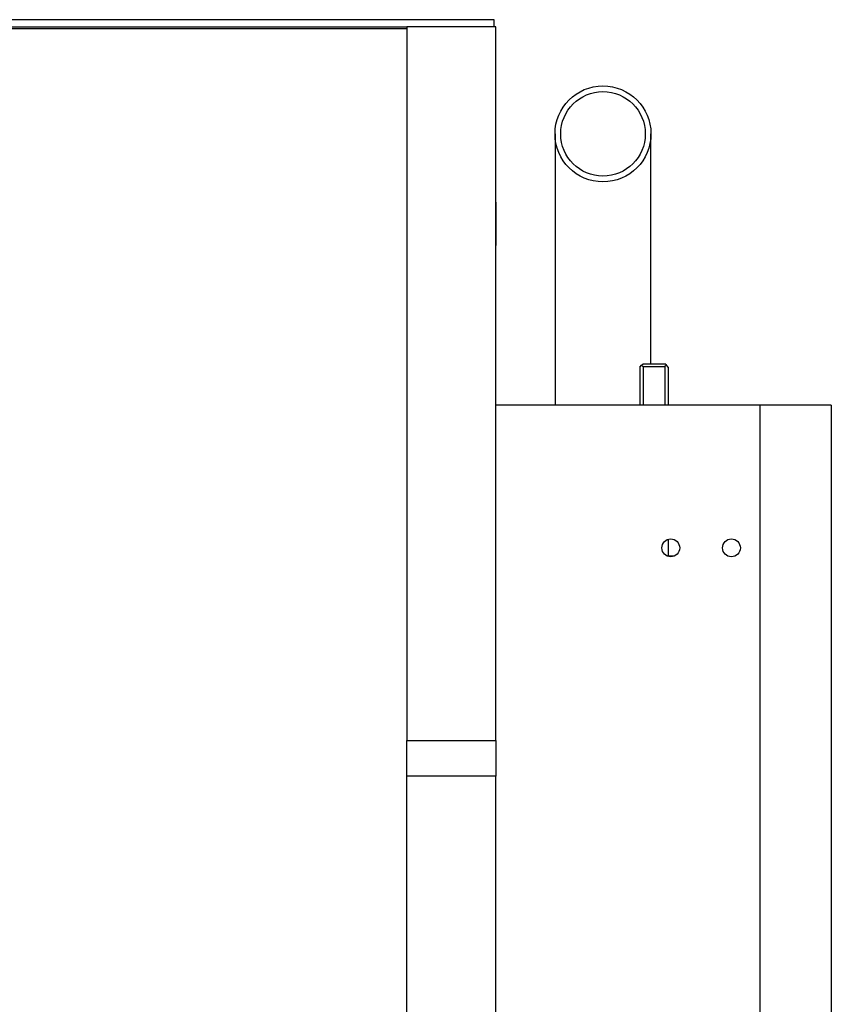
# Model space of a CAD drawing. Units: millimetres. Extents: x 11 to 840, y 1 to 593.
# Drawn here: x 728 to 756, y 496 to 530 of the extents above; entities that cross this region are included whole.
import ezdxf

# ---------------------------------------------------------------- set-up
doc = ezdxf.new("R2010")
doc.units = ezdxf.units.MM

msp = doc.modelspace()

# ---------------------------------------------------------------- linework, layer by layer
at = {"color": 7, "linetype": 'Continuous', "lineweight": 25}
for p, q in [((744.37054, 530.31184), (670.24554, 530.31184)), ((744.37054, 530.06184), (744.37054, 530.31184)), ((670.12054, 529.99934), (741.30804, 529.99934)), ((670.24554, 530.06184), (741.30804, 530.06184)), ((744.43304, 530.06184), (741.30804, 530.06184)), ((741.30804, 530.06184), (741.30804, 505.06184)), ((744.43304, 505.06184), (744.43304, 530.06184)), ((744.44554, 526.31184), (744.43304, 526.31184)), ((746.50179, 526.31184), (746.50179, 516.81184)), ((749.86429, 518.26046), (749.86429, 526.31184)), ((744.44554, 522.40689), (744.44554, 523.91861)), ((744.44554, 522.40689), (744.43304, 522.40689)), ((744.44554, 520.01236), (744.43304, 520.01236)), ((749.47054, 518.13736), (749.53304, 518.20976)), ((749.47054, 518.13736), (749.47054, 516.81184)), ((749.53304, 518.20976), (749.59554, 518.26046)), ((749.53304, 518.20976), (749.59554, 518.15907)), ((749.59554, 518.26046), (750.34554, 518.26046)), ((749.59554, 518.15907), (749.59554, 516.81184)), ((749.59554, 518.15907), (750.34554, 518.15907)), ((750.40804, 518.20976), (750.34554, 518.26046)), ((750.40804, 518.20976), (750.34554, 518.15907)), ((750.34554, 518.15907), (750.34554, 516.81184)), ((750.47054, 518.13736), (750.40804, 518.20976)), ((750.47054, 518.13736), (750.47054, 516.81184)), ((753.68304, 516.81184), (744.43304, 516.81184)), ((753.68304, 516.81184), (753.68304, 484.31184)), ((756.18304, 516.81184), (753.68304, 516.81184)), ((756.18304, 516.81184), (756.18304, 489.81184)), ((750.47054, 512.11184), (750.47054, 511.51184)), ((750.47054, 511.52941), (750.69179, 511.52941)), ((741.30804, 505.06184), (744.43304, 505.06184)), ((741.30804, 503.81184), (741.30804, 505.06184)), ((744.43304, 505.06184), (744.43304, 503.81184)), ((744.43304, 503.81184), (741.30804, 503.81184)), ((741.30804, 487.56184), (741.30804, 503.81184)), ((744.43304, 487.56184), (744.43304, 503.81184))]:
    msp.add_line(p, q, dxfattribs=at)
for centre, radius in [((748.18304, 526.31184), 1.68125), ((748.18304, 526.31184), 1.48125), ((750.55804, 511.81184), 0.3125), ((752.68304, 511.81184), 0.3125)]:
    msp.add_circle(centre, radius, dxfattribs=at)

doc.saveas('drawing.dxf')
